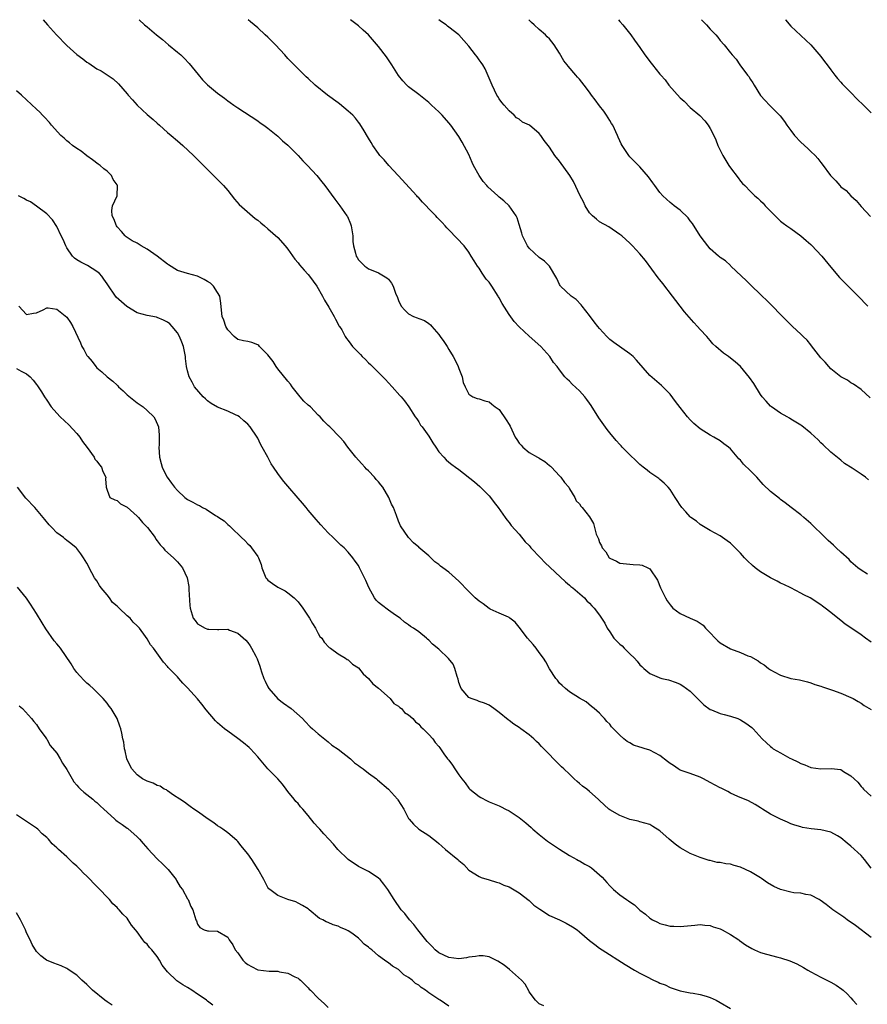
# Model space of a CAD drawing. Units: inches. Extents: x 2616000 to 2619000, y 1530000 to 1533000.
# Drawn here: x 2617234 to 2617402, y 1532804 to 1533000 of the extents above; entities that cross this region are included whole.
import ezdxf

# ---------------------------------------------------------------- set-up
doc = ezdxf.new("R2010")
doc.units = ezdxf.units.IN
doc.header["$MEASUREMENT"] = 0
doc.layers.add('LD26161530_10ft', color=132, linetype='Continuous')

msp = doc.modelspace()

# ---------------------------------------------------------------- linework, layer by layer
at = {"layer": 'LD26161530_10ft'}
for points, elevation in [([(2617238.32, 1533000), (2617239.14, 1532999), (2617240.96, 1532996.96), (2617243, 1532994.9), (2617245, 1532993.06), (2617246.19, 1532992.19), (2617247, 1532991.56), (2617247.35, 1532991.35), (2617249, 1532990.25), (2617249.83, 1532989.83), (2617251, 1532989.03), (2617252.23, 1532988.23), (2617253.26, 1532987.26), (2617255, 1532985.26), (2617255.19, 1532985), (2617256.04, 1532984.04), (2617256.99, 1532983), (2617259, 1532981.16), (2617260.16, 1532980.16), (2617261, 1532979.39), (2617261.46, 1532979), (2617263, 1532977.58), (2617263.73, 1532977), (2617265, 1532975.88), (2617266.09, 1532975), (2617268.21, 1532973), (2617269.59, 1532971.59), (2617270.2, 1532971), (2617272.18, 1532969), (2617272.61, 1532968.61), (2617273.6, 1532967.6), (2617274.15, 1532967), (2617275, 1532966), (2617276.34, 1532964.34), (2617277.27, 1532963.27), (2617280.48, 1532960.48), (2617281, 1532960.11), (2617281.57, 1532959.57), (2617282.32, 1532959), (2617283, 1532958.44), (2617285, 1532956.67), (2617286.47, 1532955), (2617287, 1532954.36), (2617288.38, 1532952.39), (2617289, 1532951.66), (2617289.28, 1532951.28), (2617290.19, 1532950.19), (2617291, 1532949.33), (2617291.28, 1532949), (2617291.98, 1532947.98), (2617292.72, 1532947), (2617293.86, 1532945), (2617294.23, 1532944.23), (2617295.14, 1532942.86), (2617296.2, 1532941), (2617296.43, 1532940.43), (2617297, 1532939.47), (2617297.14, 1532939.14), (2617297.27, 1532939), (2617297.68, 1532938.32), (2617298.39, 1532937), (2617298.62, 1532936.62), (2617299, 1532936.18), (2617299.49, 1532935.49), (2617299.86, 1532935), (2617301, 1532933.84), (2617301.4, 1532933.4), (2617301.74, 1532933), (2617302.39, 1532932.39), (2617303, 1532931.78), (2617303.41, 1532931.41), (2617306.43, 1532928.43), (2617307, 1532927.76), (2617307.71, 1532927), (2617309.24, 1532925.24), (2617309.49, 1532925), (2617310.17, 1532924.17), (2617311.06, 1532923), (2617312.3, 1532921), (2617312.61, 1532920.61), (2617313, 1532920.03), (2617313.35, 1532919.35), (2617313.66, 1532919), (2617315, 1532917.2), (2617315.82, 1532915.82), (2617316.41, 1532915), (2617317, 1532914.07), (2617317.98, 1532913), (2617318.48, 1532912.48), (2617319, 1532912.03), (2617319.57, 1532911.57), (2617320.34, 1532911), (2617321, 1532910.56), (2617324.11, 1532908.11), (2617325.19, 1532907.19), (2617327, 1532905.3), (2617327.27, 1532905), (2617328, 1532904), (2617328.82, 1532903), (2617330.22, 1532901), (2617330.52, 1532900.52), (2617331, 1532899.98), (2617331.38, 1532899.38), (2617333, 1532897.7), (2617334.16, 1532896.16), (2617335, 1532895.4), (2617335.16, 1532895.16), (2617335.33, 1532895), (2617337.26, 1532893), (2617338.07, 1532892.07), (2617342.21, 1532888.21), (2617343, 1532887.55), (2617343.28, 1532887.28), (2617343.65, 1532887), (2617345.96, 1532885), (2617346.46, 1532884.46), (2617347, 1532883.96), (2617347.46, 1532883.46), (2617347.93, 1532883), (2617349, 1532881.6), (2617350.01, 1532880.01), (2617350.48, 1532879), (2617351, 1532878.26), (2617351.85, 1532877), (2617352.4, 1532876.4), (2617353, 1532875.84), (2617353.46, 1532875.46), (2617353.88, 1532875), (2617355, 1532873.92), (2617355.92, 1532873), (2617356.44, 1532872.44), (2617357, 1532871.7), (2617357.39, 1532871.39), (2617357.76, 1532871), (2617359, 1532869.97), (2617360.83, 1532869.17), (2617361, 1532869.1), (2617361.4, 1532869), (2617362.71, 1532868.71), (2617364.21, 1532868.21), (2617365, 1532867.88), (2617365.54, 1532867.54), (2617367, 1532866.46), (2617368.45, 1532865), (2617368.72, 1532864.72), (2617369.74, 1532863.74), (2617371, 1532862.83), (2617371.27, 1532862.73), (2617373, 1532862.03), (2617373.8, 1532861.8), (2617375, 1532861.51), (2617376.48, 1532861), (2617377, 1532860.77), (2617378.1, 1532860.1), (2617379.25, 1532859.25), (2617379.55, 1532859), (2617381.3, 1532857), (2617382.22, 1532856.22), (2617383, 1532855.43), (2617383.25, 1532855.25), (2617383.53, 1532855), (2617385, 1532854.2), (2617386.84, 1532853.16), (2617387.14, 1532853), (2617388.42, 1532852.42), (2617389, 1532852.1), (2617389.82, 1532851.82), (2617391, 1532851.29), (2617393.01, 1532850.99), (2617395.07, 1532851.07), (2617397, 1532850.86), (2617397.48, 1532850.52), (2617399, 1532849.62), (2617399.6, 1532849), (2617400.35, 1532848.35), (2617401, 1532847.5), (2617401.27, 1532847.26), (2617401.49, 1532847), (2617403, 1532845.58)], 8540), ([(2617257.41, 1533000), (2617258.47, 1532999), (2617259, 1532998.59), (2617260.82, 1532997), (2617262.05, 1532996.05), (2617263.25, 1532995), (2617265, 1532993.57), (2617265.65, 1532993), (2617266.34, 1532992.34), (2617267.31, 1532991.31), (2617269.11, 1532989.11), (2617270.02, 1532988.02), (2617271, 1532987.03), (2617273, 1532985.36), (2617274.4, 1532984.4), (2617275, 1532983.87), (2617275.52, 1532983.52), (2617276.22, 1532983), (2617277, 1532982.45), (2617281, 1532979.9), (2617281.48, 1532979.48), (2617282.22, 1532979), (2617283, 1532978.41), (2617285, 1532976.83), (2617285.91, 1532975.91), (2617287, 1532975.06), (2617289.03, 1532973), (2617289.95, 1532971.95), (2617290.91, 1532971), (2617292.75, 1532969), (2617293.76, 1532967.76), (2617294.35, 1532967), (2617296.29, 1532964.29), (2617297.28, 1532963), (2617298.73, 1532961), (2617298.83, 1532960.83), (2617299.42, 1532959.42), (2617299.56, 1532959), (2617299.88, 1532957), (2617299.92, 1532955.92), (2617300.03, 1532955), (2617300.41, 1532953.59), (2617300.56, 1532953), (2617300.74, 1532952.74), (2617301, 1532952.25), (2617301.62, 1532951.62), (2617302.27, 1532951), (2617302.71, 1532950.71), (2617303, 1532950.45), (2617303.91, 1532950.09), (2617305, 1532949.63), (2617306.66, 1532948.66), (2617307, 1532948.37), (2617307.61, 1532947.61), (2617307.91, 1532947), (2617308.39, 1532945.61), (2617308.77, 1532944.77), (2617309, 1532944.16), (2617309.54, 1532943), (2617310.23, 1532942.23), (2617311, 1532941.49), (2617311.98, 1532941), (2617312.73, 1532940.73), (2617313, 1532940.58), (2617314.16, 1532940.16), (2617315, 1532939.56), (2617315.33, 1532939.33), (2617315.62, 1532939), (2617317, 1532937.38), (2617317.3, 1532937), (2617318.01, 1532936.01), (2617318.68, 1532935), (2617319, 1532934.43), (2617319.89, 1532933), (2617320.27, 1532932.27), (2617320.87, 1532931), (2617321, 1532930.6), (2617321.64, 1532929), (2617321.88, 1532927.88), (2617322.24, 1532927), (2617323, 1532925.51), (2617323.78, 1532925), (2617324.66, 1532924.66), (2617325, 1532924.58), (2617326.17, 1532924.17), (2617327, 1532924), (2617327.54, 1532923.54), (2617328.22, 1532923), (2617329, 1532922.45), (2617330.43, 1532920.43), (2617331, 1532919.48), (2617331.17, 1532919.17), (2617332.22, 1532917), (2617332.51, 1532916.51), (2617333, 1532915.79), (2617333.36, 1532915.36), (2617333.7, 1532915), (2617335, 1532913.96), (2617336.65, 1532913), (2617336.87, 1532912.87), (2617337, 1532912.77), (2617338.11, 1532912.11), (2617339, 1532911.33), (2617339.19, 1532911.19), (2617339.39, 1532911), (2617341, 1532909.27), (2617341.27, 1532909), (2617341.98, 1532907.98), (2617342.84, 1532907), (2617343, 1532906.67), (2617344.06, 1532905), (2617344.33, 1532904.33), (2617345, 1532903.69), (2617345.26, 1532903.26), (2617345.53, 1532903), (2617347, 1532901.14), (2617347.78, 1532899.78), (2617347.97, 1532899), (2617348.32, 1532897.68), (2617348.63, 1532897), (2617348.77, 1532896.77), (2617349, 1532896.05), (2617349.38, 1532895.38), (2617349.5, 1532895), (2617350.2, 1532894.2), (2617350.9, 1532893), (2617351, 1532892.9), (2617352.32, 1532892.32), (2617353, 1532891.93), (2617355, 1532891.69), (2617355.68, 1532891.68), (2617357, 1532891.58), (2617357.49, 1532891.49), (2617358.56, 1532891), (2617359, 1532890.77), (2617360.52, 1532888.52), (2617361.09, 1532887), (2617362.08, 1532885), (2617362.43, 1532884.43), (2617363, 1532883.6), (2617363.54, 1532883), (2617365, 1532881.88), (2617367, 1532881.01), (2617368.38, 1532880.38), (2617369, 1532879.98), (2617369.56, 1532879.56), (2617370.03, 1532879), (2617371, 1532878.06), (2617371.99, 1532877), (2617372.5, 1532876.5), (2617373, 1532876.09), (2617375, 1532874.88), (2617377, 1532874.15), (2617378.5, 1532873.5), (2617379, 1532873.34), (2617380.51, 1532872.51), (2617381, 1532872.13), (2617381.73, 1532871.73), (2617382.59, 1532871), (2617383, 1532870.71), (2617383.69, 1532870.31), (2617385, 1532869.63), (2617387, 1532869), (2617388.74, 1532868.74), (2617389, 1532868.65), (2617390.34, 1532868.34), (2617391, 1532868.13), (2617391.82, 1532867.82), (2617393, 1532867.47), (2617393.31, 1532867.31), (2617395.34, 1532866.66), (2617397, 1532866.05), (2617399, 1532865.22), (2617399.45, 1532865), (2617400.44, 1532864.44), (2617401, 1532864.1), (2617401.64, 1532863.64), (2617403, 1532862.81)], 8550), ([(2617403, 1532876.19), (2617401.87, 1532877), (2617401, 1532877.67), (2617399, 1532879.05), (2617397.82, 1532879.82), (2617397, 1532880.5), (2617396.7, 1532880.7), (2617395, 1532882.09), (2617393.86, 1532883), (2617393.35, 1532883.35), (2617393, 1532883.64), (2617390.87, 1532885), (2617389.63, 1532885.63), (2617389, 1532885.98), (2617387.01, 1532887), (2617385.66, 1532887.66), (2617385, 1532887.96), (2617384.33, 1532888.33), (2617383, 1532888.98), (2617381, 1532890.2), (2617379.91, 1532891), (2617379.43, 1532891.43), (2617378.39, 1532892.39), (2617377.79, 1532893), (2617377, 1532893.93), (2617375.94, 1532895), (2617375, 1532895.91), (2617374.38, 1532896.38), (2617373, 1532897.36), (2617371, 1532898.44), (2617369, 1532899.58), (2617368.25, 1532900.25), (2617367.17, 1532901), (2617367, 1532901.13), (2617366.16, 1532902.16), (2617365.34, 1532903), (2617365.19, 1532903.19), (2617365, 1532903.46), (2617364.41, 1532904.41), (2617363.99, 1532905), (2617363, 1532906.54), (2617362.61, 1532907), (2617361.82, 1532907.82), (2617361, 1532908.58), (2617360.77, 1532908.77), (2617359, 1532909.94), (2617358.42, 1532910.42), (2617357.68, 1532911), (2617357, 1532911.51), (2617356.27, 1532912.27), (2617355, 1532913.46), (2617353.51, 1532915), (2617353.28, 1532915.28), (2617353, 1532915.55), (2617352.31, 1532916.31), (2617351, 1532917.82), (2617350.47, 1532918.47), (2617348.81, 1532920.81), (2617347.3, 1532923.3), (2617347, 1532923.73), (2617346.46, 1532924.46), (2617346.03, 1532925), (2617345, 1532926.22), (2617343.54, 1532927.54), (2617343, 1532928.13), (2617342.52, 1532928.52), (2617342.09, 1532929), (2617341, 1532930.35), (2617340.52, 1532931), (2617339.81, 1532931.81), (2617339.09, 1532933), (2617337.3, 1532935), (2617335, 1532937.04), (2617333, 1532938.9), (2617331.99, 1532939.99), (2617331, 1532941.34), (2617329.59, 1532943.59), (2617329, 1532944.69), (2617328.87, 1532944.87), (2617328.82, 1532945), (2617327.53, 1532947), (2617327, 1532947.77), (2617326.42, 1532948.42), (2617326.04, 1532949), (2617325.61, 1532949.61), (2617325, 1532950.59), (2617324.67, 1532951), (2617324.06, 1532952.06), (2617323.44, 1532953), (2617323, 1532953.77), (2617322.05, 1532955), (2617320.58, 1532956.58), (2617319, 1532958.18), (2617318.61, 1532958.61), (2617318.29, 1532959), (2617317.64, 1532959.64), (2617316.68, 1532960.68), (2617316.42, 1532961), (2617315, 1532962.41), (2617314.46, 1532963), (2617313.73, 1532963.73), (2617313, 1532964.55), (2617312.78, 1532964.78), (2617312.6, 1532965), (2617308.89, 1532969), (2617307.09, 1532971), (2617306.12, 1532972.12), (2617305.29, 1532973), (2617305, 1532973.4), (2617303.88, 1532975), (2617303.57, 1532975.57), (2617303, 1532976.43), (2617302.8, 1532976.8), (2617302.13, 1532977.87), (2617301.28, 1532979.28), (2617301, 1532979.61), (2617300.43, 1532980.43), (2617299.87, 1532981), (2617299, 1532981.83), (2617297.27, 1532983.27), (2617297, 1532983.45), (2617294.88, 1532985), (2617292.43, 1532987), (2617291, 1532988.32), (2617290.64, 1532988.64), (2617289, 1532990.22), (2617287, 1532992.26), (2617286.38, 1532993), (2617284.53, 1532995), (2617283.76, 1532995.76), (2617283, 1532996.55), (2617282.48, 1532997), (2617281, 1532998.39), (2617279.56, 1532999.56), (2617279.07, 1533000)], 8560), ([(2617402.28, 1532889.72), (2617401, 1532890.54), (2617400.37, 1532891), (2617399, 1532892.16), (2617398.62, 1532892.62), (2617397, 1532894.11), (2617396.08, 1532895), (2617395.49, 1532895.49), (2617395, 1532895.94), (2617394.43, 1532896.43), (2617393.83, 1532897), (2617391, 1532899.8), (2617389.65, 1532901), (2617389, 1532901.54), (2617387.13, 1532903), (2617385.89, 1532903.89), (2617385, 1532904.58), (2617384.75, 1532904.75), (2617383, 1532906.17), (2617381.56, 1532907.56), (2617380.24, 1532909), (2617379, 1532910.26), (2617377.62, 1532911.62), (2617377, 1532912.39), (2617376.68, 1532912.68), (2617375, 1532914.65), (2617374.6, 1532915), (2617373.68, 1532915.68), (2617373, 1532916.23), (2617371.74, 1532917), (2617371, 1532917.4), (2617369, 1532918.66), (2617367.73, 1532919.72), (2617367, 1532920.42), (2617366.47, 1532921), (2617365, 1532922.86), (2617364.1, 1532924.1), (2617363, 1532925.5), (2617361.28, 1532927.28), (2617359, 1532929.21), (2617356.3, 1532932.3), (2617355.65, 1532933), (2617355, 1532933.57), (2617351.79, 1532935.79), (2617351, 1532936.43), (2617350.7, 1532936.7), (2617350.4, 1532937), (2617349, 1532938.56), (2617348.63, 1532939), (2617347.92, 1532939.92), (2617347, 1532941.16), (2617345.52, 1532943), (2617345.3, 1532943.3), (2617344.33, 1532944.33), (2617343.36, 1532945), (2617341.2, 1532947), (2617341.12, 1532947.12), (2617341, 1532947.32), (2617340.5, 1532948.5), (2617339.03, 1532951), (2617338.01, 1532952.01), (2617337, 1532952.69), (2617335, 1532954.55), (2617334.65, 1532955), (2617333.66, 1532957), (2617333.55, 1532957.55), (2617333, 1532959.3), (2617332.62, 1532960.62), (2617332.42, 1532961), (2617331.01, 1532963), (2617329.95, 1532963.95), (2617329, 1532964.72), (2617328.72, 1532965), (2617326.76, 1532966.76), (2617326.57, 1532967), (2617325.83, 1532967.83), (2617325.05, 1532969), (2617323.9, 1532971), (2617323.62, 1532971.62), (2617323, 1532973.19), (2617321.64, 1532975.64), (2617321, 1532976.74), (2617319.39, 1532979), (2617319, 1532979.49), (2617317.69, 1532981), (2617317, 1532981.68), (2617315.57, 1532983), (2617315.26, 1532983.26), (2617315, 1532983.5), (2617313, 1532985.12), (2617311, 1532986.67), (2617310.66, 1532987), (2617309.86, 1532987.86), (2617309, 1532988.9), (2617307.68, 1532991), (2617307.39, 1532991.39), (2617306.59, 1532992.59), (2617305, 1532994.64), (2617303, 1532996.98), (2617301.95, 1532997.95), (2617301, 1532998.78), (2617299.42, 1533000)], 8570), ([(2617402.5, 1532908.5), (2617401.86, 1532909), (2617401, 1532909.59), (2617399.22, 1532910.78), (2617397.74, 1532911.74), (2617397, 1532912.38), (2617396.64, 1532912.64), (2617395, 1532914.01), (2617393.44, 1532915.44), (2617393, 1532915.86), (2617392.44, 1532916.44), (2617391, 1532917.8), (2617389.21, 1532919.21), (2617389, 1532919.39), (2617387, 1532920.58), (2617386.75, 1532920.75), (2617386.28, 1532921), (2617385, 1532921.72), (2617383.16, 1532923), (2617383, 1532923.13), (2617382.15, 1532924.15), (2617381.3, 1532925), (2617381, 1532925.44), (2617379.65, 1532927.65), (2617378.82, 1532928.82), (2617377.01, 1532931), (2617375.95, 1532931.95), (2617375, 1532932.72), (2617374.65, 1532933), (2617373.66, 1532933.66), (2617372.1, 1532935), (2617371.54, 1532935.54), (2617371, 1532936.21), (2617370.3, 1532937), (2617369, 1532938.41), (2617368.49, 1532939), (2617367.75, 1532939.75), (2617366.81, 1532940.81), (2617365.9, 1532941.9), (2617365.05, 1532943), (2617364.13, 1532944.13), (2617363.52, 1532945), (2617361.54, 1532947.54), (2617361, 1532948.27), (2617360.66, 1532948.66), (2617358.1, 1532952.1), (2617357, 1532953.45), (2617355.54, 1532955), (2617355, 1532955.53), (2617353.4, 1532957), (2617353, 1532957.31), (2617350.8, 1532958.8), (2617349, 1532959.82), (2617348.34, 1532960.34), (2617347.57, 1532961), (2617347, 1532961.6), (2617346.13, 1532963), (2617345.77, 1532963.77), (2617345.13, 1532965), (2617343.82, 1532967.82), (2617343.07, 1532969), (2617341, 1532971.84), (2617340.07, 1532973), (2617339, 1532974.64), (2617337.97, 1532975.97), (2617337.32, 1532977), (2617337, 1532977.37), (2617335.04, 1532979), (2617333.64, 1532979.64), (2617333, 1532980.21), (2617332.48, 1532980.48), (2617332.01, 1532981), (2617331, 1532981.89), (2617330.02, 1532983), (2617329.55, 1532983.55), (2617329, 1532984.26), (2617328.74, 1532984.74), (2617328.57, 1532985), (2617327.59, 1532987), (2617327, 1532988.37), (2617326.84, 1532988.84), (2617326.22, 1532990.22), (2617325.73, 1532991), (2617325.46, 1532991.46), (2617325, 1532992.04), (2617324.61, 1532992.61), (2617324.29, 1532993), (2617323, 1532994.72), (2617321, 1532996.99), (2617319, 1532998.54), (2617318.72, 1532998.72), (2617318.44, 1532999), (2617317.56, 1532999.56), (2617317.01, 1533000)], 8580), ([(2617402.79, 1532924.79), (2617401, 1532926.45), (2617399.49, 1532927.49), (2617399, 1532927.77), (2617398.28, 1532928.28), (2617397, 1532928.99), (2617395, 1532930.59), (2617394.58, 1532931), (2617393.88, 1532931.88), (2617393, 1532932.74), (2617392.05, 1532933.95), (2617391.15, 1532935.15), (2617391, 1532935.31), (2617390.26, 1532936.26), (2617389.48, 1532937), (2617389, 1532937.48), (2617387.35, 1532939), (2617386.2, 1532940.2), (2617385.35, 1532941), (2617385, 1532941.37), (2617383.36, 1532943), (2617382.2, 1532944.2), (2617381.32, 1532945), (2617381, 1532945.35), (2617379.14, 1532947.14), (2617379, 1532947.3), (2617378.14, 1532948.14), (2617377.2, 1532949), (2617375.12, 1532951), (2617375, 1532951.09), (2617374.04, 1532952.04), (2617373, 1532952.68), (2617372.84, 1532952.84), (2617372.63, 1532953), (2617371, 1532954.42), (2617370.49, 1532955), (2617369.87, 1532955.87), (2617369, 1532956.99), (2617367.47, 1532959.47), (2617367, 1532960), (2617366.6, 1532960.6), (2617365, 1532962.1), (2617363.82, 1532963), (2617363.37, 1532963.37), (2617363, 1532963.65), (2617361.55, 1532965), (2617361, 1532965.62), (2617359.98, 1532967), (2617359.58, 1532967.58), (2617358.73, 1532968.73), (2617357, 1532970.72), (2617356.71, 1532971), (2617355, 1532972.75), (2617354.79, 1532973), (2617353.48, 1532975), (2617353.31, 1532975.31), (2617353, 1532975.9), (2617352.66, 1532976.66), (2617352.53, 1532977), (2617351.59, 1532979), (2617351.38, 1532979.38), (2617351, 1532979.96), (2617350.36, 1532981), (2617349.8, 1532981.8), (2617349, 1532982.87), (2617348.08, 1532984.08), (2617347.41, 1532985), (2617347, 1532985.59), (2617345.91, 1532987), (2617345, 1532988.14), (2617344.6, 1532988.6), (2617344.26, 1532989), (2617342.73, 1532990.73), (2617342.54, 1532991), (2617341.85, 1532991.85), (2617341, 1532993.32), (2617339.93, 1532995), (2617339, 1532996.18), (2617338.58, 1532996.58), (2617338.23, 1532997), (2617337, 1532998.02), (2617335.97, 1532999), (2617335.44, 1532999.44), (2617334.88, 1533000)], 8590), ([(2617352.73, 1533000), (2617353, 1532999.65), (2617353.59, 1532999), (2617355.17, 1532997), (2617355.93, 1532995.93), (2617357, 1532994.48), (2617357.98, 1532993), (2617358.44, 1532992.44), (2617359, 1532991.7), (2617359.5, 1532991), (2617361, 1532989.19), (2617361.14, 1532989), (2617362.01, 1532988.01), (2617362.79, 1532987), (2617365, 1532984.47), (2617365.78, 1532983.78), (2617367, 1532982.55), (2617368.92, 1532980.92), (2617369.91, 1532979.91), (2617370.6, 1532979), (2617371, 1532978.37), (2617371.7, 1532977), (2617372.11, 1532976.11), (2617372.54, 1532975), (2617373.5, 1532973), (2617374.7, 1532971), (2617375, 1532970.53), (2617376.54, 1532968.54), (2617377, 1532967.89), (2617377.45, 1532967.45), (2617377.86, 1532967), (2617379, 1532965.85), (2617379.86, 1532965), (2617380.5, 1532964.5), (2617381, 1532963.99), (2617381.51, 1532963.51), (2617381.96, 1532963), (2617383, 1532961.91), (2617383.9, 1532961), (2617385, 1532959.94), (2617385.52, 1532959.52), (2617386.21, 1532959), (2617387, 1532958.47), (2617389, 1532957.02), (2617390.07, 1532956.07), (2617391, 1532955.3), (2617391.16, 1532955.16), (2617393.18, 1532953), (2617395, 1532950.76), (2617396.74, 1532948.74), (2617397.71, 1532947.71), (2617398.45, 1532947), (2617400.72, 1532944.72), (2617401, 1532944.42), (2617401.71, 1532943.71), (2617402.36, 1532943)], 8600), ([(2617369.26, 1533000), (2617369.61, 1532999.61), (2617370.24, 1532999), (2617371, 1532998.09), (2617372.13, 1532997), (2617372.5, 1532996.5), (2617373, 1532995.87), (2617373.79, 1532995), (2617375, 1532993.43), (2617375.36, 1532993), (2617376.16, 1532992.16), (2617376.91, 1532991), (2617378.41, 1532989), (2617378.68, 1532988.68), (2617379, 1532988.09), (2617379.45, 1532987.45), (2617379.71, 1532987), (2617381, 1532984.93), (2617381.91, 1532983.91), (2617382.78, 1532983), (2617383, 1532982.8), (2617384.88, 1532980.88), (2617385.75, 1532979.75), (2617386.24, 1532979), (2617387, 1532977.98), (2617387.77, 1532977), (2617389, 1532975.63), (2617390.41, 1532974.41), (2617391, 1532973.8), (2617391.85, 1532973), (2617392.42, 1532972.42), (2617393, 1532971.58), (2617393.26, 1532971.26), (2617394.9, 1532969), (2617395.98, 1532967.98), (2617396.77, 1532967), (2617397, 1532966.79), (2617398.01, 1532966.01), (2617399, 1532964.95), (2617400.03, 1532964.03), (2617401, 1532962.86), (2617402.89, 1532960.89)], 8610), ([(2617385.98, 1533000), (2617385.99, 1532999.99), (2617387, 1532998.73), (2617389, 1532996.83), (2617391, 1532995.01), (2617393, 1532992.68), (2617393.7, 1532991.7), (2617394.27, 1532991), (2617395, 1532990.02), (2617395.81, 1532989), (2617396.31, 1532988.31), (2617397, 1532987.59), (2617397.26, 1532987.26), (2617399, 1532985.5), (2617400.21, 1532984.21), (2617401.47, 1532983), (2617403, 1532981.46)], 8620), ([(2617403, 1532831.29), (2617401.67, 1532833), (2617401, 1532833.77), (2617399, 1532835.63), (2617398.24, 1532836.24), (2617397, 1532837.31), (2617396.32, 1532837.68), (2617395, 1532838.44), (2617393, 1532838.9), (2617391.11, 1532839.11), (2617389.38, 1532839.38), (2617389, 1532839.47), (2617387.82, 1532839.82), (2617387, 1532840.1), (2617386.39, 1532840.39), (2617385, 1532840.98), (2617383, 1532842.02), (2617381.39, 1532843), (2617381, 1532843.26), (2617379.93, 1532843.93), (2617378.64, 1532844.64), (2617376.5, 1532845.5), (2617375, 1532846.19), (2617374.48, 1532846.48), (2617373.15, 1532847.15), (2617373, 1532847.22), (2617371, 1532848.33), (2617369.65, 1532849), (2617369, 1532849.36), (2617367, 1532850.09), (2617365, 1532850.78), (2617364.61, 1532851), (2617363.66, 1532851.66), (2617363, 1532852.1), (2617362.49, 1532852.49), (2617361, 1532853.68), (2617359, 1532854.71), (2617358.77, 1532854.77), (2617358.08, 1532855), (2617357.23, 1532855.23), (2617357, 1532855.32), (2617355.72, 1532855.72), (2617355, 1532856.18), (2617354.45, 1532856.45), (2617353.83, 1532857), (2617353, 1532857.72), (2617351.76, 1532859), (2617351.37, 1532859.37), (2617351, 1532859.9), (2617350.43, 1532860.43), (2617349.94, 1532861), (2617349.47, 1532861.47), (2617349, 1532862.08), (2617347.9, 1532863), (2617347.4, 1532863.4), (2617346.32, 1532864.32), (2617345, 1532865.07), (2617343, 1532866.36), (2617342.2, 1532867), (2617341.56, 1532867.56), (2617341, 1532868.06), (2617340.63, 1532868.63), (2617340.31, 1532869), (2617339, 1532870.93), (2617338.3, 1532872.3), (2617337.85, 1532873), (2617337, 1532874.18), (2617336.36, 1532875), (2617335.75, 1532875.75), (2617334.62, 1532877), (2617333, 1532879.16), (2617332.18, 1532880.18), (2617331.16, 1532881), (2617331, 1532881.1), (2617330.85, 1532881.15), (2617329, 1532881.95), (2617327.21, 1532882.79), (2617327, 1532882.9), (2617325.84, 1532883.84), (2617325, 1532884.35), (2617324.23, 1532885), (2617322.22, 1532887), (2617321.67, 1532887.67), (2617321, 1532888.34), (2617319, 1532890.12), (2617317.81, 1532891), (2617317.33, 1532891.33), (2617317, 1532891.66), (2617316.21, 1532892.21), (2617315, 1532893.38), (2617313.05, 1532895.05), (2617313, 1532895.12), (2617311.97, 1532895.97), (2617310.99, 1532897), (2617309.36, 1532899.36), (2617309, 1532900.3), (2617308.6, 1532901.4), (2617307.96, 1532903), (2617307.62, 1532903.62), (2617307.09, 1532905), (2617305.85, 1532907), (2617305.47, 1532907.47), (2617305, 1532908.11), (2617304.57, 1532908.57), (2617304.21, 1532909), (2617303, 1532910.26), (2617302.63, 1532910.63), (2617302.31, 1532911), (2617301.66, 1532911.66), (2617301, 1532912.42), (2617300.51, 1532913), (2617298.93, 1532915), (2617298.11, 1532916.11), (2617297.31, 1532917), (2617295.31, 1532919), (2617295, 1532919.28), (2617294.15, 1532920.15), (2617293.43, 1532921), (2617293, 1532921.38), (2617291.45, 1532923), (2617291, 1532923.37), (2617290.13, 1532924.13), (2617289.44, 1532925), (2617287.8, 1532927), (2617287.49, 1532927.49), (2617287, 1532928.11), (2617285, 1532930.55), (2617284.67, 1532931), (2617284.02, 1532932.02), (2617283.23, 1532933), (2617283, 1532933.32), (2617281.34, 1532935), (2617281.21, 1532935.21), (2617281, 1532935.35), (2617279.82, 1532935.82), (2617279, 1532936.02), (2617278.16, 1532936.16), (2617277, 1532936.43), (2617276.27, 1532937), (2617275, 1532938.3), (2617274.62, 1532939), (2617274.23, 1532940.23), (2617273.93, 1532941), (2617273.78, 1532942.22), (2617273.65, 1532943.65), (2617273.44, 1532945), (2617273, 1532945.77), (2617272.19, 1532947), (2617271.57, 1532947.57), (2617271, 1532947.93), (2617270.34, 1532948.34), (2617269, 1532948.99), (2617267, 1532949.51), (2617265, 1532950.11), (2617263.26, 1532951.26), (2617263, 1532951.4), (2617261, 1532953), (2617259, 1532954.38), (2617257.76, 1532955), (2617257, 1532955.53), (2617256.01, 1532956.01), (2617254.83, 1532956.83), (2617254.63, 1532957), (2617253.85, 1532957.85), (2617253, 1532958.82), (2617252.86, 1532959), (2617252.37, 1532960.37), (2617252.03, 1532961), (2617251.95, 1532962.05), (2617252.09, 1532963), (2617253, 1532965), (2617253.08, 1532967), (2617253, 1532967.16), (2617252.23, 1532968.23), (2617251.86, 1532969), (2617251, 1532969.86), (2617250.34, 1532970.34), (2617249.62, 1532971), (2617249.25, 1532971.25), (2617248.11, 1532972.11), (2617247, 1532972.93), (2617245.84, 1532973.84), (2617245, 1532974.36), (2617244.15, 1532975), (2617243.53, 1532975.53), (2617243, 1532975.94), (2617242.47, 1532976.47), (2617241.84, 1532977), (2617239.98, 1532979), (2617239.54, 1532979.54), (2617238.59, 1532980.59), (2617238.17, 1532981), (2617237.61, 1532981.61), (2617237, 1532982.23), (2617233.97, 1532985), (2617233, 1532985.84)], 8530), ([(2617403, 1532817.5), (2617399.88, 1532819.88), (2617398.26, 1532821), (2617397.55, 1532821.55), (2617395.4, 1532823), (2617394.05, 1532824.05), (2617392.88, 1532824.88), (2617392.66, 1532825), (2617391, 1532825.89), (2617390, 1532826), (2617389, 1532826.29), (2617387.61, 1532826.39), (2617387, 1532826.49), (2617385, 1532827.01), (2617383.65, 1532827.65), (2617382.37, 1532828.37), (2617381.23, 1532829.23), (2617381, 1532829.37), (2617379, 1532830.54), (2617377, 1532831.43), (2617375.77, 1532831.77), (2617375, 1532832.03), (2617374.12, 1532832.12), (2617373, 1532832.41), (2617372.41, 1532832.41), (2617371, 1532832.76), (2617370.77, 1532832.77), (2617369, 1532833.36), (2617368.36, 1532833.64), (2617367, 1532834.2), (2617365.62, 1532835), (2617365, 1532835.33), (2617364.02, 1532836.02), (2617362.85, 1532837), (2617361, 1532838.71), (2617359.55, 1532839.55), (2617359, 1532839.94), (2617357, 1532840.5), (2617356.63, 1532840.63), (2617355, 1532840.96), (2617353, 1532841.76), (2617351, 1532842.87), (2617350.83, 1532843), (2617349, 1532844.7), (2617348.86, 1532844.86), (2617348.71, 1532845), (2617347, 1532846.51), (2617346.42, 1532847), (2617345.57, 1532847.57), (2617345, 1532848.12), (2617344.5, 1532848.5), (2617343.95, 1532849), (2617343, 1532849.94), (2617341.89, 1532851), (2617341.4, 1532851.4), (2617341, 1532851.82), (2617340.39, 1532852.39), (2617339.85, 1532853), (2617339, 1532853.84), (2617337.91, 1532855), (2617337.44, 1532855.44), (2617337, 1532855.97), (2617336.45, 1532856.45), (2617335.91, 1532857), (2617335, 1532857.79), (2617333.31, 1532859), (2617333, 1532859.21), (2617331.9, 1532859.9), (2617331, 1532860.63), (2617330.77, 1532860.77), (2617329, 1532862.25), (2617327.97, 1532863), (2617327, 1532863.67), (2617326.09, 1532864.09), (2617325, 1532864.43), (2617324.62, 1532864.62), (2617323.44, 1532865), (2617323, 1532865.21), (2617321.45, 1532867), (2617321.31, 1532867.31), (2617321, 1532868.19), (2617320.83, 1532868.83), (2617320.63, 1532869.37), (2617320.18, 1532871), (2617319.83, 1532871.83), (2617318.96, 1532872.96), (2617317, 1532874.8), (2617315.78, 1532875.78), (2617315, 1532876.62), (2617314.78, 1532876.78), (2617314.55, 1532877), (2617313, 1532878.24), (2617311.95, 1532879), (2617311.35, 1532879.35), (2617311, 1532879.64), (2617310.21, 1532880.21), (2617309.29, 1532881), (2617308.41, 1532881.59), (2617307, 1532882.57), (2617305.61, 1532883.61), (2617305, 1532884.09), (2617304.56, 1532884.56), (2617304.22, 1532885), (2617303.06, 1532887.06), (2617302.48, 1532888.48), (2617301.24, 1532891), (2617301, 1532891.46), (2617300.34, 1532892.34), (2617299.89, 1532893), (2617299, 1532894.13), (2617298.16, 1532895), (2617297.52, 1532895.52), (2617297, 1532896.03), (2617296.49, 1532896.49), (2617295.99, 1532897), (2617295, 1532897.96), (2617293.53, 1532899.53), (2617292.62, 1532900.62), (2617291, 1532902.48), (2617290.6, 1532903), (2617289.87, 1532903.87), (2617289, 1532904.84), (2617287, 1532907.22), (2617286.16, 1532908.16), (2617285.29, 1532909.29), (2617285, 1532909.72), (2617284.11, 1532911), (2617283.67, 1532911.67), (2617283, 1532913), (2617281.89, 1532915), (2617281.56, 1532915.56), (2617281, 1532916.77), (2617280.86, 1532917), (2617279.48, 1532919), (2617279, 1532919.58), (2617278.22, 1532920.22), (2617277.37, 1532921), (2617277, 1532921.25), (2617276.59, 1532921.41), (2617275, 1532922.12), (2617273, 1532922.91), (2617271.7, 1532923.7), (2617271, 1532924.2), (2617270.59, 1532924.59), (2617270.1, 1532925), (2617268.42, 1532927), (2617267.91, 1532927.91), (2617267.35, 1532929), (2617267, 1532930.17), (2617266.81, 1532931), (2617266.61, 1532932.61), (2617266.58, 1532933), (2617266.23, 1532935), (2617265.9, 1532935.9), (2617265.44, 1532937), (2617265, 1532937.74), (2617263.99, 1532939), (2617263.49, 1532939.49), (2617263, 1532939.85), (2617262.26, 1532940.26), (2617261, 1532940.75), (2617260.81, 1532940.81), (2617259, 1532941.15), (2617257, 1532941.71), (2617254.93, 1532942.93), (2617253.89, 1532943.89), (2617252.83, 1532944.83), (2617251, 1532947.47), (2617250.39, 1532948.39), (2617249.95, 1532949), (2617249.51, 1532949.51), (2617249, 1532949.92), (2617247.12, 1532951.12), (2617245.77, 1532951.77), (2617245, 1532952.26), (2617244.56, 1532952.55), (2617244.1, 1532953), (2617243, 1532954.64), (2617242.78, 1532955), (2617242.28, 1532956.28), (2617241.89, 1532957), (2617241, 1532958.9), (2617240.18, 1532960.18), (2617239, 1532961.42), (2617237, 1532962.93), (2617235.76, 1532963.76), (2617235, 1532964.13), (2617234.47, 1532964.47), (2617233.37, 1532965)], 8520), ([(2617233.46, 1532943), (2617235, 1532941.36), (2617236.37, 1532941.63), (2617237, 1532941.73), (2617238.29, 1532942.29), (2617239, 1532942.69), (2617239.3, 1532942.7), (2617241, 1532942.41), (2617243, 1532940.85), (2617243.75, 1532939.75), (2617244.17, 1532939), (2617245.72, 1532935.72), (2617245.99, 1532935), (2617246.39, 1532934.39), (2617247, 1532933.25), (2617247.15, 1532933), (2617248.01, 1532932.01), (2617248.78, 1532931), (2617249, 1532930.78), (2617249.98, 1532929.98), (2617251, 1532928.95), (2617252.13, 1532928.13), (2617253, 1532927.29), (2617253.17, 1532927.17), (2617253.3, 1532927), (2617254.2, 1532926.2), (2617255, 1532925.42), (2617256.32, 1532924.32), (2617257, 1532923.8), (2617258.18, 1532923), (2617259, 1532922.27), (2617260.31, 1532921), (2617260.56, 1532920.56), (2617261.21, 1532919), (2617261.38, 1532917.38), (2617261.36, 1532917), (2617261.37, 1532915.37), (2617261.33, 1532915), (2617261.47, 1532913), (2617261.75, 1532911.75), (2617261.98, 1532911), (2617262.29, 1532910.29), (2617262.95, 1532909), (2617263.83, 1532907.83), (2617264.44, 1532907), (2617265, 1532906.37), (2617266.46, 1532905), (2617267, 1532904.6), (2617268.06, 1532904.06), (2617269, 1532903.49), (2617269.38, 1532903.38), (2617269.98, 1532903), (2617270.69, 1532902.69), (2617272.59, 1532901.41), (2617273, 1532901.17), (2617273.23, 1532901), (2617274.31, 1532900.31), (2617275, 1532899.59), (2617275.34, 1532899.34), (2617275.67, 1532899), (2617277.73, 1532897), (2617278.4, 1532896.4), (2617279, 1532895.79), (2617279.4, 1532895.4), (2617279.75, 1532895), (2617281, 1532893.24), (2617281.14, 1532893), (2617281.64, 1532891.64), (2617281.8, 1532891), (2617282.61, 1532889), (2617282.78, 1532888.78), (2617283, 1532888.56), (2617283.9, 1532887.9), (2617285, 1532887.15), (2617285.25, 1532887), (2617286.43, 1532886.43), (2617287, 1532886.04), (2617288.22, 1532885), (2617288.62, 1532884.62), (2617289, 1532884.2), (2617289.95, 1532883), (2617291.31, 1532881), (2617291.9, 1532879.9), (2617292.47, 1532879), (2617293, 1532877.94), (2617293.36, 1532877.36), (2617293.72, 1532877), (2617294.2, 1532876.2), (2617295.17, 1532875.17), (2617295.47, 1532875), (2617297, 1532873.86), (2617298.47, 1532873), (2617298.77, 1532872.77), (2617299, 1532872.7), (2617299.82, 1532871.82), (2617301, 1532871.13), (2617301.94, 1532869.94), (2617303, 1532869), (2617303.89, 1532867.89), (2617305, 1532867.03), (2617307.33, 1532865), (2617308.04, 1532864.04), (2617309, 1532863.5), (2617309.24, 1532863.24), (2617309.61, 1532863), (2617310.2, 1532862.2), (2617311, 1532861.75), (2617311.84, 1532861), (2617312.34, 1532860.34), (2617313, 1532859.9), (2617313.4, 1532859.4), (2617313.9, 1532859), (2617315, 1532857.83), (2617315.8, 1532857), (2617316.26, 1532856.26), (2617317, 1532855.44), (2617317.18, 1532855.18), (2617317.33, 1532855), (2617317.99, 1532853.99), (2617318.76, 1532853), (2617319, 1532852.75), (2617319.74, 1532851.74), (2617320.16, 1532851), (2617321, 1532849.85), (2617321.58, 1532849), (2617322.22, 1532848.22), (2617323, 1532847.18), (2617323.2, 1532847), (2617325, 1532845.49), (2617325.33, 1532845.33), (2617326.63, 1532844.63), (2617327, 1532844.46), (2617329, 1532843.65), (2617329.44, 1532843.44), (2617330.24, 1532843), (2617331, 1532842.64), (2617333, 1532841.33), (2617334.29, 1532840.29), (2617335.36, 1532839.36), (2617335.74, 1532839), (2617337, 1532837.95), (2617338.65, 1532836.65), (2617341, 1532835.05), (2617343, 1532833.8), (2617344.48, 1532833), (2617344.8, 1532832.8), (2617345, 1532832.72), (2617346.08, 1532832.08), (2617347, 1532831.59), (2617347.36, 1532831.36), (2617349, 1532829.94), (2617349.48, 1532829.48), (2617350.4, 1532828.4), (2617351, 1532827.73), (2617351.39, 1532827.39), (2617351.77, 1532827), (2617353, 1532825.98), (2617354.37, 1532825), (2617354.76, 1532824.76), (2617355, 1532824.58), (2617355.95, 1532823.95), (2617357, 1532822.93), (2617358.1, 1532822.1), (2617359, 1532821.3), (2617359.52, 1532821), (2617360.51, 1532820.51), (2617361, 1532820.25), (2617362.02, 1532820.02), (2617363, 1532819.72), (2617363.73, 1532819.73), (2617365, 1532819.63), (2617365.73, 1532819.73), (2617367.91, 1532819.91), (2617369, 1532820.03), (2617369.91, 1532819.91), (2617371, 1532819.86), (2617371.61, 1532819.61), (2617373, 1532819.17), (2617373.34, 1532819), (2617375, 1532818.04), (2617376.67, 1532817), (2617376.85, 1532816.85), (2617378.01, 1532816.01), (2617379.26, 1532815.26), (2617379.82, 1532815), (2617381, 1532814.52), (2617382.17, 1532814.17), (2617384.44, 1532813.56), (2617385, 1532813.43), (2617386.84, 1532812.84), (2617388.24, 1532812.24), (2617389.53, 1532811.53), (2617390.41, 1532811), (2617391, 1532810.67), (2617393, 1532809.59), (2617395, 1532808.6), (2617396.02, 1532808.02), (2617397.21, 1532807.21), (2617397.42, 1532807), (2617398.26, 1532806.26), (2617399, 1532805.47), (2617399.4, 1532805), (2617400.18, 1532804.18)], 8510), ([(2617233, 1532930.64), (2617233.89, 1532930.11), (2617235, 1532929.56), (2617235.69, 1532929), (2617236.33, 1532928.33), (2617237, 1532927.43), (2617237.2, 1532927.2), (2617237.99, 1532925.99), (2617238.59, 1532925), (2617239, 1532924.34), (2617239.91, 1532923), (2617241, 1532921.74), (2617241.7, 1532921), (2617243.41, 1532919.41), (2617245, 1532917.69), (2617245.56, 1532917), (2617246.09, 1532916.09), (2617247.07, 1532914.93), (2617248.45, 1532913), (2617248.59, 1532912.59), (2617249, 1532912.21), (2617249.47, 1532911.47), (2617249.92, 1532911), (2617250.14, 1532910.14), (2617250.76, 1532909), (2617250.71, 1532908.71), (2617250.81, 1532907), (2617251, 1532906.41), (2617251.56, 1532905), (2617252.52, 1532904.52), (2617253, 1532904.36), (2617253.71, 1532903.71), (2617255, 1532903.03), (2617257, 1532901.27), (2617257.25, 1532901), (2617258.03, 1532900.03), (2617259.06, 1532899), (2617260.58, 1532897), (2617260.72, 1532896.72), (2617261, 1532896.35), (2617261.55, 1532895.55), (2617262.15, 1532895), (2617262.51, 1532894.51), (2617264.21, 1532893), (2617265, 1532892.19), (2617266.02, 1532891), (2617266.97, 1532888.97), (2617267.27, 1532887.27), (2617267.3, 1532887), (2617267.3, 1532886.7), (2617267.5, 1532883.5), (2617267.52, 1532883), (2617268.14, 1532881), (2617268.52, 1532880.52), (2617269, 1532879.86), (2617270.51, 1532879), (2617270.87, 1532878.87), (2617271, 1532878.8), (2617271.22, 1532878.78), (2617273, 1532878.76), (2617273.26, 1532878.74), (2617275, 1532878.78), (2617275.38, 1532878.62), (2617277, 1532878.03), (2617277.56, 1532877.56), (2617278.58, 1532876.58), (2617279, 1532876.13), (2617279.47, 1532875.47), (2617279.76, 1532875), (2617280.57, 1532873.43), (2617280.88, 1532872.88), (2617281.43, 1532871.43), (2617281.5, 1532871), (2617281.71, 1532870.29), (2617282.18, 1532869), (2617282.44, 1532868.44), (2617283, 1532867.33), (2617283.18, 1532867), (2617284.96, 1532864.96), (2617286.1, 1532864.1), (2617287.66, 1532863), (2617289.88, 1532861), (2617290.42, 1532860.42), (2617291.4, 1532859.4), (2617291.88, 1532859), (2617293, 1532857.98), (2617294.64, 1532856.64), (2617295, 1532856.41), (2617295.75, 1532855.75), (2617297, 1532854.96), (2617299.41, 1532853), (2617300.21, 1532852.21), (2617301, 1532851.69), (2617301.39, 1532851.39), (2617301.97, 1532851), (2617303, 1532850.15), (2617304.64, 1532849), (2617304.82, 1532848.82), (2617307.02, 1532847), (2617308.78, 1532845), (2617308.87, 1532844.87), (2617310.04, 1532843), (2617311, 1532841.15), (2617311.1, 1532841), (2617311.99, 1532839.99), (2617313.02, 1532839.02), (2617315, 1532837.76), (2617315.92, 1532837), (2617316.55, 1532836.55), (2617317, 1532836.16), (2617317.63, 1532835.63), (2617318.32, 1532835), (2617320.77, 1532833), (2617321, 1532832.78), (2617321.96, 1532831.96), (2617323, 1532830.89), (2617325, 1532829.61), (2617325.43, 1532829.43), (2617327, 1532828.95), (2617328.46, 1532828.46), (2617329, 1532828.34), (2617329.91, 1532827.91), (2617331, 1532827.52), (2617333, 1532826.38), (2617335, 1532824.83), (2617335.9, 1532823.9), (2617337.09, 1532823.09), (2617339, 1532821.87), (2617341, 1532821), (2617342.33, 1532820.33), (2617343.62, 1532819.62), (2617344.54, 1532819), (2617345, 1532818.63), (2617347, 1532816.89), (2617348.05, 1532816.05), (2617349, 1532815.33), (2617349.49, 1532815), (2617354.1, 1532812.1), (2617355.9, 1532811), (2617357, 1532810.38), (2617358.3, 1532809.7), (2617359.72, 1532809), (2617360.61, 1532808.61), (2617361, 1532808.4), (2617362.03, 1532808.03), (2617363, 1532807.55), (2617363.42, 1532807.42), (2617365, 1532806.87), (2617367, 1532806.48), (2617367.6, 1532806.4), (2617369, 1532806.15), (2617370.18, 1532805.82), (2617371, 1532805.56), (2617372.18, 1532805), (2617373, 1532804.58), (2617375, 1532803.34)], 8500), ([(2617337.88, 1532803.88), (2617337, 1532804.29), (2617336.61, 1532804.61), (2617336.22, 1532805), (2617335, 1532806.69), (2617334.9, 1532806.9), (2617334.17, 1532808.17), (2617333.42, 1532809), (2617331.08, 1532811.08), (2617329.98, 1532811.98), (2617328.76, 1532812.76), (2617327, 1532813.6), (2617325.81, 1532813.81), (2617325, 1532813.82), (2617324.33, 1532813.67), (2617323, 1532813.54), (2617322.54, 1532813.46), (2617321, 1532813.26), (2617319, 1532813.48), (2617317, 1532814.43), (2617316.28, 1532815), (2617315.66, 1532815.66), (2617315, 1532816.32), (2617314.7, 1532816.7), (2617314.42, 1532817), (2617312.82, 1532819), (2617312.06, 1532820.06), (2617311.19, 1532821), (2617310.24, 1532822.24), (2617309.54, 1532823), (2617308.1, 1532825), (2617306.86, 1532827), (2617306.09, 1532828.09), (2617305.31, 1532829), (2617305, 1532829.3), (2617304.16, 1532829.84), (2617303, 1532830.63), (2617301, 1532831.61), (2617299, 1532832.97), (2617296.9, 1532835), (2617296.03, 1532836.03), (2617295.1, 1532837), (2617294.12, 1532838.12), (2617293.31, 1532839), (2617293, 1532839.37), (2617292.2, 1532840.2), (2617291, 1532841.75), (2617289.95, 1532843), (2617289.48, 1532843.48), (2617289, 1532844.1), (2617288.54, 1532844.54), (2617288.22, 1532845), (2617287, 1532846.5), (2617286.66, 1532847), (2617285.94, 1532847.94), (2617285.01, 1532849), (2617283, 1532851), (2617281, 1532853.41), (2617279.53, 1532855), (2617279.26, 1532855.26), (2617278.17, 1532856.17), (2617277, 1532857.04), (2617275, 1532858.49), (2617274.36, 1532859), (2617273, 1532860.17), (2617272.58, 1532860.58), (2617270.75, 1532862.75), (2617269.87, 1532863.87), (2617269, 1532864.92), (2617267, 1532867.15), (2617266.07, 1532868.07), (2617265.28, 1532869), (2617265, 1532869.31), (2617263.35, 1532871), (2617263.17, 1532871.17), (2617263, 1532871.4), (2617262.22, 1532872.22), (2617260.25, 1532875), (2617259.67, 1532875.67), (2617259, 1532876.85), (2617258.68, 1532877.32), (2617257.47, 1532879), (2617257, 1532879.47), (2617256.2, 1532880.2), (2617255.57, 1532881), (2617255, 1532881.44), (2617253.44, 1532883), (2617253.2, 1532883.2), (2617253, 1532883.4), (2617252.12, 1532884.12), (2617251.48, 1532885), (2617251, 1532885.59), (2617249.83, 1532887), (2617249.5, 1532887.5), (2617249, 1532888.39), (2617248.72, 1532888.72), (2617248.54, 1532889), (2617247.43, 1532891), (2617247.3, 1532891.3), (2617247, 1532891.89), (2617246.31, 1532893), (2617245.78, 1532893.78), (2617245, 1532894.83), (2617244.85, 1532895), (2617243.81, 1532895.81), (2617243, 1532896.4), (2617242.67, 1532896.67), (2617242.32, 1532897), (2617241, 1532897.96), (2617240.04, 1532899), (2617239.52, 1532899.52), (2617238.6, 1532900.6), (2617238.32, 1532901), (2617236.64, 1532903), (2617234.87, 1532904.87), (2617233.19, 1532907)], 8490), ([(2617319, 1532803.79), (2617317.24, 1532805), (2617317, 1532805.12), (2617315, 1532806.47), (2617314.33, 1532807), (2617313.51, 1532807.51), (2617313, 1532807.97), (2617312.35, 1532808.35), (2617311.68, 1532809), (2617311, 1532809.53), (2617310.06, 1532810.06), (2617309.13, 1532811), (2617309, 1532811.11), (2617307.77, 1532811.77), (2617307, 1532812.47), (2617306.65, 1532812.65), (2617306.21, 1532813), (2617305, 1532813.86), (2617303.65, 1532815), (2617303.27, 1532815.27), (2617303, 1532815.56), (2617302.17, 1532816.17), (2617301.38, 1532817), (2617301, 1532817.33), (2617299.68, 1532818.32), (2617299, 1532818.79), (2617298.56, 1532819), (2617297.45, 1532819.45), (2617297, 1532819.75), (2617295.98, 1532819.98), (2617295, 1532820.49), (2617294.6, 1532820.6), (2617293.9, 1532821), (2617293.27, 1532821.27), (2617291.24, 1532823), (2617291, 1532823.16), (2617289.87, 1532823.87), (2617289, 1532824.32), (2617288.54, 1532824.54), (2617287, 1532825.06), (2617285, 1532825.8), (2617283.39, 1532827), (2617283.18, 1532827.18), (2617283, 1532827.42), (2617282.49, 1532828.49), (2617282.17, 1532829), (2617281.07, 1532831), (2617280.25, 1532832.25), (2617279.78, 1532833), (2617279, 1532834.11), (2617278.26, 1532835), (2617277.71, 1532835.71), (2617277, 1532836.58), (2617276.79, 1532836.79), (2617275, 1532838.3), (2617274.03, 1532839), (2617273.45, 1532839.45), (2617273, 1532839.71), (2617272.26, 1532840.26), (2617271.12, 1532841), (2617269, 1532842.54), (2617268.26, 1532843), (2617267.54, 1532843.54), (2617267, 1532843.91), (2617266.39, 1532844.39), (2617265.49, 1532845), (2617264.23, 1532845.77), (2617263, 1532846.63), (2617262.81, 1532846.81), (2617262.38, 1532847), (2617261.55, 1532847.55), (2617261, 1532847.7), (2617260.17, 1532848.17), (2617259, 1532848.56), (2617258.08, 1532849), (2617257, 1532849.85), (2617255.91, 1532851), (2617255.63, 1532851.63), (2617254.96, 1532853), (2617254.61, 1532854.61), (2617254.45, 1532855), (2617254.31, 1532856.31), (2617254.14, 1532857), (2617253.92, 1532858.08), (2617253.76, 1532859), (2617253.53, 1532859.53), (2617253.02, 1532861), (2617251.83, 1532863), (2617251.45, 1532863.45), (2617251, 1532864.05), (2617250.23, 1532865), (2617248.22, 1532867), (2617247.56, 1532867.56), (2617247, 1532868.08), (2617246.54, 1532868.54), (2617245.55, 1532869.55), (2617245, 1532870.17), (2617244.4, 1532871), (2617243.87, 1532871.87), (2617241.71, 1532875), (2617241.4, 1532875.4), (2617241, 1532875.86), (2617240.5, 1532876.5), (2617238.85, 1532878.85), (2617238.08, 1532880.08), (2617237, 1532881.89), (2617235.78, 1532883.78), (2617234.97, 1532884.97), (2617233.17, 1532887.17)], 8480), ([(2617233.55, 1532863.55), (2617234.18, 1532863), (2617236, 1532861), (2617236.41, 1532860.41), (2617237, 1532859.82), (2617237.53, 1532859), (2617238.83, 1532857.17), (2617238.96, 1532856.96), (2617239, 1532856.93), (2617239.69, 1532855.69), (2617241, 1532854.11), (2617241.69, 1532853), (2617242.13, 1532852.13), (2617243, 1532850.89), (2617244.04, 1532849), (2617244.4, 1532848.4), (2617245, 1532847.78), (2617245.35, 1532847.35), (2617245.75, 1532847), (2617246.37, 1532846.37), (2617247, 1532845.94), (2617248.18, 1532845), (2617248.6, 1532844.6), (2617249, 1532844.3), (2617249.65, 1532843.65), (2617250.38, 1532843), (2617251, 1532842.37), (2617252.57, 1532841), (2617252.78, 1532840.78), (2617253, 1532840.61), (2617253.98, 1532839.98), (2617255, 1532839.21), (2617255.13, 1532839.13), (2617257, 1532837.51), (2617257.43, 1532837), (2617258.18, 1532836.18), (2617259.11, 1532835.11), (2617261, 1532833.15), (2617262.08, 1532832.08), (2617263.14, 1532831), (2617264.74, 1532829), (2617264.82, 1532828.82), (2617265.56, 1532827.56), (2617266.04, 1532827), (2617267, 1532825.15), (2617267.11, 1532825), (2617267.66, 1532823.66), (2617268.04, 1532823), (2617268.67, 1532821), (2617268.78, 1532820.78), (2617269, 1532820.11), (2617269.48, 1532819.48), (2617270.34, 1532819), (2617271, 1532818.79), (2617271.17, 1532818.83), (2617273, 1532818.76), (2617275, 1532817.56), (2617275.29, 1532817), (2617276, 1532816), (2617276.5, 1532815), (2617277, 1532814.43), (2617278, 1532813), (2617278.5, 1532812.5), (2617279, 1532812.13), (2617279.72, 1532811.72), (2617281, 1532811.07), (2617283.23, 1532810.77), (2617285, 1532810.76), (2617285.34, 1532810.66), (2617287, 1532810.36), (2617288.33, 1532809.67), (2617289, 1532809.36), (2617289.22, 1532809.22), (2617289.5, 1532809), (2617290.23, 1532808.23), (2617291, 1532807.48), (2617291.23, 1532807.23), (2617291.49, 1532807), (2617293, 1532805.43), (2617294.29, 1532804.29), (2617295, 1532803.54)], 8470), ([(2617272.03, 1532804.03), (2617271, 1532804.8), (2617270.78, 1532805), (2617269.73, 1532805.73), (2617269, 1532806.19), (2617267.89, 1532807), (2617267, 1532807.51), (2617266.08, 1532808.08), (2617264.88, 1532808.88), (2617263, 1532810.68), (2617262, 1532812), (2617261.46, 1532813), (2617261, 1532813.67), (2617259.93, 1532815), (2617259.48, 1532815.48), (2617259, 1532816.13), (2617258.51, 1532816.51), (2617258.14, 1532817), (2617257, 1532818.6), (2617256.64, 1532819), (2617255.9, 1532819.9), (2617255.2, 1532821), (2617255, 1532821.29), (2617254.12, 1532822.12), (2617253.42, 1532823), (2617253.2, 1532823.2), (2617253, 1532823.45), (2617252.18, 1532824.18), (2617251.49, 1532825), (2617251, 1532825.49), (2617249.56, 1532827), (2617249.27, 1532827.27), (2617248.28, 1532828.28), (2617247.63, 1532829), (2617247, 1532829.65), (2617246.3, 1532830.3), (2617245.63, 1532831), (2617245.31, 1532831.31), (2617245, 1532831.65), (2617244.28, 1532832.28), (2617243, 1532833.52), (2617241.36, 1532835), (2617241.16, 1532835.16), (2617241, 1532835.32), (2617240.1, 1532836.1), (2617239.36, 1532837), (2617239, 1532837.34), (2617238.12, 1532838.12), (2617237.25, 1532839), (2617237, 1532839.21), (2617233, 1532841.84)], 8460), ([(2617251.99, 1532803.99), (2617251, 1532804.65), (2617250.53, 1532805), (2617248.1, 1532807), (2617247, 1532808.11), (2617245.99, 1532809), (2617245, 1532809.98), (2617243.46, 1532811), (2617243.2, 1532811.2), (2617243, 1532811.32), (2617241.86, 1532811.86), (2617240.4, 1532812.4), (2617238.98, 1532812.98), (2617237.81, 1532813.81), (2617237, 1532814.67), (2617236.11, 1532816.11), (2617235.71, 1532817), (2617235, 1532818.42), (2617234.76, 1532819), (2617234.21, 1532820.21), (2617233.81, 1532821), (2617233, 1532822.37)], 8450)]:
    msp.add_lwpolyline(points, dxfattribs=dict(at, elevation=elevation))

doc.saveas('drawing.dxf')
